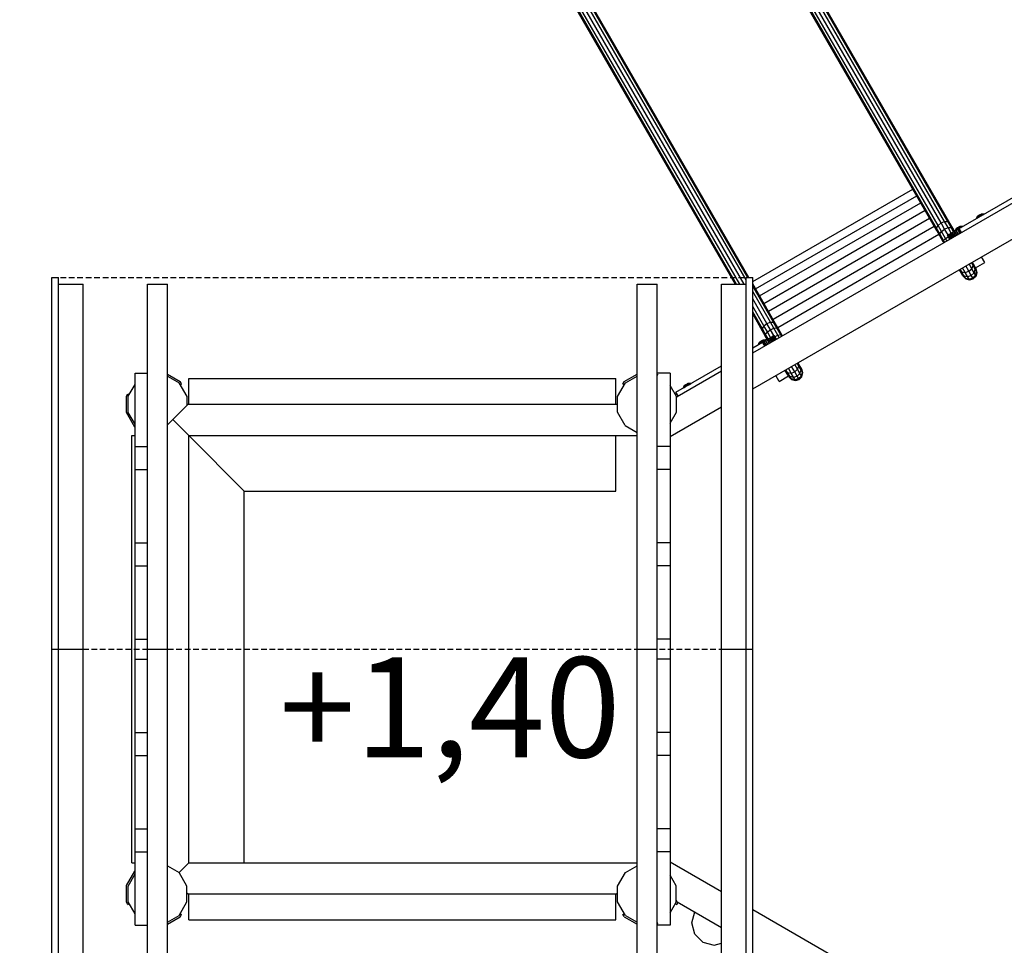
# Model space of a CAD drawing. Extents: x 0 to 22275, y 0 to 15750.
# Drawn here: x 9548 to 11761, y 7801 to 9881 of the extents above; entities that cross this region are included whole.
import ezdxf

# ---------------------------------------------------------------- set-up
doc = ezdxf.new("R2010")
doc.units = 0
doc.linetypes.add('DASHED', pattern=[19.05, 12.7, -6.35])
for name, color, linetype in [('1', 7, 'Continuous'), ('BRETTER', 7, 'Continuous'), ('FORMTEIL', 7, 'Continuous'), ('STAB', 7, 'Continuous')]:
    doc.layers.add(name, color=color, linetype=linetype)
doc.styles.add('ARIAL', font='arial.ttf')

msp = doc.modelspace()

# ---------------------------------------------------------------- linework, layer by layer
at = {"layer": 'BRETTER', "color": 32}
for p, q in [((9807.5, 8922), (9807.5, 9086.5)), ((9807.5, 9086.5), (9835.5, 9086.5)), ((11010, 9086.5), (10982, 9086.5)), ((11010, 9086.5), (11010, 8922)), ((9807.5, 8922), (9835.5, 8922)), ((9807.5, 8870), (9807.5, 8922)), ((11010, 8922), (10982, 8922)), ((11010, 8922), (11010, 8870)), ((9807.5, 8870), (9835.5, 8870)), ((9807.5, 8705.5), (9807.5, 8870)), ((11010, 8870), (10982, 8870)), ((11010, 8870), (11010, 8705.5)), ((9807.5, 8705.5), (9835.5, 8705.5)), ((9807.5, 8653.5), (9807.5, 8705.5)), ((11010, 8705.5), (10982, 8705.5)), ((11010, 8705.5), (11010, 8653.5)), ((9807.5, 8653.5), (9835.5, 8653.5)), ((9807.5, 8489), (9807.5, 8653.5)), ((11010, 8653.5), (10982, 8653.5)), ((11010, 8653.5), (11010, 8489)), ((9807.5, 8489), (9835.5, 8489)), ((9807.5, 8444.1), (9807.5, 8489)), ((11010, 8489), (10982, 8489)), ((11010, 8489), (11010, 8444.1)), ((9807.5, 8444.1), (9835.5, 8444.1)), ((9807.5, 8279.5), (9807.5, 8444.1)), ((11010, 8444.1), (10982, 8444.1)), ((11010, 8444.1), (11010, 8279.5)), ((9807.5, 8279.5), (9835.5, 8279.5)), ((9807.5, 8227.6), (9807.5, 8279.5)), ((11010, 8279.5), (10982, 8279.5)), ((11010, 8279.5), (11010, 8227.6)), ((9807.5, 8227.6), (9835.5, 8227.6)), ((9807.5, 8063), (9807.5, 8227.6)), ((11010, 8227.6), (10982, 8227.6)), ((11010, 8227.6), (11010, 8063)), ((9807.5, 8063), (9835.5, 8063)), ((9807.5, 8011.1), (9807.5, 8063)), ((11010, 8063), (10982, 8063)), ((11010, 8063), (11010, 8011.1)), ((9807.5, 8011.1), (9835.5, 8011.1)), ((9807.5, 7846.5), (9807.5, 8011.1)), ((11010, 8011.1), (10982, 8011.1)), ((11010, 8011.1), (11010, 7846.5)), ((9807.5, 7846.5), (9835.5, 7846.5)), ((11010, 7846.5), (10982, 7846.5))]:
    msp.add_line(p, q, dxfattribs=at)
at = {"layer": 'FORMTEIL'}
for p, q in [((9880.5, 9084.1), (9909, 9067.6)), ((10906.9, 9067.6), (10935.5, 9084.1)), ((10980.5, 9084.1), (10981.9, 9083.3)), ((10980.5, 9080.8), (10981.9, 9083.3)), ((9908.9, 9060.6), (9912, 9062.4)), ((9912, 9062.4), (9909, 9067.6)), ((10903.9, 9062.4), (10906.9, 9067.6)), ((10903.9, 9062.4), (10907, 9060.6)), ((9788.2, 9035.2), (9791.2, 9040.4)), ((9788.2, 8997.8), (9788.2, 9035.2)), ((9791.2, 9040.4), (9794.3, 9038.6)), ((9791.8, 9034.2), (9792.2, 9035)), ((9791.8, 8998.8), (9791.8, 9034.2)), ((11021.6, 9038.6), (11024.7, 9040.4)), ((11027.7, 9035.2), (11024.7, 9040.4)), ((9806.9, 8965.4), (9788.2, 8997.8)), ((9792.2, 8998.1), (9791.8, 8998.8)), ((9806.9, 8965.4), (9807.5, 8965.1)), ((9788.2, 7935.2), (9806.9, 7967.6)), ((9806.9, 7967.6), (9807.5, 7967.9)), ((9788.2, 7897.8), (9788.2, 7935.2)), ((11024.1, 7898.8), (11024.1, 7901.9)), ((9791.2, 7892.6), (9788.2, 7897.8)), ((9791.2, 7892.6), (9794.3, 7894.4)), ((11021.6, 7894.4), (11024.7, 7892.6)), ((11023.7, 7898.1), (11024.1, 7898.8)), ((11024.7, 7892.6), (11027.7, 7897.8)), ((9880.5, 7848.9), (9909, 7865.4)), ((9908.9, 7872.4), (9912, 7870.7)), ((9909, 7865.4), (9912, 7870.7)), ((10903.9, 7870.6), (10907, 7872.4)), ((10906.9, 7865.4), (10903.9, 7870.6)), ((10906.9, 7865.4), (10935.5, 7848.9)), ((10981.9, 7849.8), (10980.5, 7852.2)), ((10980.5, 7848.9), (10981.9, 7849.8))]:
    msp.add_line(p, q, dxfattribs=at)
at = {"layer": 'STAB'}
for p, q in [((11612.1, 9418.6), (10992.9, 10491.1)), ((11618.7, 9424), (10999.5, 10496.5)), ((11626.7, 9427), (11007.5, 10499.5)), ((11633.9, 9426.9), (11014.9, 10499.1)), ((11638.4, 9423.7), (11019.5, 10495.6)), ((11608.6, 9412.3), (10989.6, 10484.6)), ((11609.2, 9406.8), (10990.3, 10478.7)), ((11176.2, 9286.5), (10608.1, 10270.5)), ((11180.5, 9296), (10616.1, 10273.5)), ((11184.4, 9301.5), (10623.4, 10273.2)), ((11187, 9301.5), (10628.1, 10269.6)), ((11159.4, 9286.5), (10598.1, 10258.6)), ((11156.7, 9286.5), (10598.9, 10252.7)), ((11166.5, 9286.5), (10601.5, 10265.1)), ((11195.5, 9292.4), (11555.3, 9500.1)), ((11201.7, 9276), (11564, 9485.1)), ((11210.9, 9260.1), (11573.2, 9469.2)), ((11220.6, 9243.3), (11582.8, 9452.5)), ((11230.7, 9225.9), (11592.9, 9435)), ((11618.7, 9424), (11626.7, 9427)), ((11626.7, 9427), (11633.9, 9426.9)), ((11634.5, 9413.5), (11626.7, 9427)), ((11633.9, 9426.9), (11638.4, 9423.7)), ((11641.3, 9414.1), (11633.9, 9426.9)), ((11698.5, 9433.9), (11698.9, 9435.5)), ((11698.9, 9435.5), (11701.5, 9439.4)), ((11698.9, 9435.5), (11699.9, 9436.1)), ((11699.7, 9434.6), (11699.9, 9436.1)), ((11699.9, 9436.1), (11702, 9439.7)), ((11699.9, 9436.1), (11702.7, 9437.7)), ((11701.5, 9439.4), (11703.2, 9440.8)), ((11701.5, 9439.4), (11702, 9439.7)), ((11702, 9439.7), (11703.7, 9441.1)), ((11702, 9439.7), (11703.5, 9440.6)), ((11702.7, 9437.7), (11703.5, 9440.6)), ((11702.7, 9437.7), (11706.6, 9439.9)), ((11702.8, 9436.4), (11702.7, 9437.7)), ((11703.2, 9440.8), (11703.7, 9441.1)), ((11705, 9437.7), (11703.2, 9440.8)), ((11703.5, 9440.6), (11705.5, 9441.7)), ((11703.5, 9440.6), (11704.2, 9441.4)), ((11703.7, 9441.1), (11704.2, 9441.4)), ((11704.2, 9441.4), (11705.3, 9442.1)), ((11706, 9438.3), (11704.2, 9441.4)), ((11705.3, 9442.1), (11706.4, 9442.7)), ((11705.5, 9441.7), (11705.3, 9442.1)), ((11705.5, 9441.7), (11707.5, 9442.9)), ((11706.6, 9439.9), (11705.5, 9441.7)), ((11706.4, 9442.7), (11706.9, 9443)), ((11706.4, 9442.7), (11707.5, 9442.9)), ((11708.2, 9439.5), (11706.4, 9442.7)), ((11706.6, 9439.9), (11710.4, 9442.1)), ((11707.1, 9438.9), (11706.6, 9439.9)), ((11706.9, 9443), (11709, 9443.8)), ((11706.9, 9443), (11707.5, 9443.3)), ((11706.9, 9443), (11707.5, 9443.3)), ((11707.5, 9443.3), (11709.5, 9444.1)), ((11707.5, 9442.9), (11709, 9443.8)), ((11709.3, 9440.2), (11707.5, 9443.3)), ((11707.5, 9442.9), (11710.4, 9442.1)), ((11709, 9443.8), (11709.5, 9444.1)), ((11709, 9443.8), (11713.2, 9443.7)), ((11709.5, 9444.1), (11714.2, 9444.3)), ((11710.4, 9442.1), (11713.2, 9443.7)), ((11710.4, 9442.1), (11711.4, 9441.4)), ((11713.2, 9443.7), (11714.2, 9444.3)), ((11713.2, 9443.7), (11714.6, 9443.2)), ((11714.2, 9444.3), (11715.7, 9443.9)), ((11241.1, 9207.9), (11603.3, 9417)), ((11608.6, 9412.3), (11612.1, 9418.6)), ((11609.2, 9406.8), (11608.6, 9412.3)), ((11616, 9399.6), (11608.6, 9412.3)), ((11616, 9395.1), (11609.2, 9406.8)), ((11612.1, 9418.6), (11618.7, 9424)), ((11619.9, 9405.1), (11612.1, 9418.6)), ((11616, 9399.6), (11619.9, 9405.1)), ((11626.7, 9410.2), (11618.7, 9424)), ((11619.9, 9405.1), (11626.7, 9410.2)), ((11629.1, 9389.2), (11619.9, 9405.1)), ((11626.7, 9410.2), (11634.5, 9413.5)), ((11634.4, 9396.9), (11626.7, 9410.2)), ((11634.5, 9413.5), (11641.3, 9414.1)), ((11641.7, 9401.1), (11634.5, 9413.5)), ((11645.2, 9411.9), (11638.4, 9423.7)), ((11641.3, 9414.1), (11645.2, 9411.9)), ((11647, 9404.2), (11641.3, 9414.1)), ((11652.8, 9398.7), (11645.2, 9411.9)), ((11650.9, 9406.4), (11651.3, 9408)), ((11651.3, 9408), (11653.8, 9411.9)), ((11651.3, 9408), (11652.3, 9408.6)), ((11652, 9407.1), (11652.3, 9408.6)), ((11652.3, 9408.6), (11654.4, 9412.2)), ((11652.3, 9408.6), (11655.1, 9410.2)), ((11653.8, 9411.9), (11655.5, 9413.3)), ((11653.8, 9411.9), (11654.4, 9412.2)), ((11654.4, 9412.2), (11656, 9413.6)), ((11654.4, 9412.2), (11655.9, 9413.1)), ((11655.1, 9410.2), (11655.9, 9413.1)), ((11655.1, 9410.2), (11658.9, 9412.4)), ((11655.2, 9408.9), (11655.1, 9410.2)), ((11655.5, 9413.3), (11656, 9413.6)), ((11657.3, 9410.2), (11655.5, 9413.3)), ((11655.9, 9413.1), (11657.9, 9414.2)), ((11655.9, 9413.1), (11656.6, 9413.9)), ((11656, 9413.6), (11656.6, 9413.9)), ((11656.6, 9413.9), (11657.7, 9414.6)), ((11658.4, 9410.8), (11656.6, 9413.9)), ((11657.7, 9414.6), (11658.8, 9415.2)), ((11657.9, 9414.2), (11657.7, 9414.6)), ((11662.8, 9401.8), (11657.8, 9410.4)), ((11657.9, 9414.2), (11659.9, 9415.4)), ((11658.9, 9412.4), (11657.9, 9414.2)), ((11658.8, 9415.2), (11659.3, 9415.5)), ((11658.8, 9415.2), (11659.9, 9415.4)), ((11660.6, 9412), (11658.8, 9415.2)), ((11658.9, 9412.4), (11662.7, 9414.6)), ((11659.5, 9411.4), (11658.9, 9412.4)), ((11659.3, 9415.5), (11661.3, 9416.3)), ((11659.3, 9415.5), (11659.9, 9415.8)), ((11659.3, 9415.5), (11659.9, 9415.8)), ((11659.9, 9415.8), (11661.9, 9416.6)), ((11659.9, 9415.4), (11661.3, 9416.3)), ((11661.7, 9412.7), (11659.9, 9415.8)), ((11659.9, 9415.4), (11662.7, 9414.6)), ((11661.3, 9416.3), (11661.9, 9416.6)), ((11661.3, 9416.3), (11665.5, 9416.2)), ((11661.9, 9416.6), (11666.6, 9416.8)), ((11662.7, 9414.6), (11665.5, 9416.2)), ((11662.7, 9414.6), (11663.8, 9413.9)), ((11665.5, 9416.2), (11666.6, 9416.8)), ((11665.5, 9416.2), (11667, 9415.7)), ((11666.6, 9416.8), (11668.1, 9416.4)), ((11251.7, 9189.4), (11614, 9398.6)), ((11616, 9395.1), (11616, 9399.6)), ((11624.5, 9384.8), (11616, 9399.6)), ((11623.6, 9381.9), (11616, 9395.1)), ((11623.6, 9381.9), (11624.5, 9384.8)), ((11624.5, 9384.8), (11629.1, 9389.2)), ((11626.7, 9381), (11624.5, 9384.8)), ((11629.1, 9389.2), (11636.1, 9393.9)), ((11632.1, 9384), (11629.1, 9389.2)), ((11636.1, 9393.9), (11643.7, 9397.6)), ((11643.7, 9397.6), (11649.8, 9399.4)), ((11646.7, 9392.5), (11643.7, 9397.6)), ((11649.8, 9399.4), (11652.8, 9398.7)), ((11624.8, 9379.8), (11623.6, 9381.9)), ((11717.4, 9335.1), (11709.9, 9348.1)), ((11660.2, 9318.5), (11659.8, 9319.2)), ((11660.2, 9318.5), (11665.4, 9313.9)), ((11664.6, 9310.9), (11660.2, 9318.5)), ((11665.4, 9313.9), (11661.7, 9320.3)), ((11673.2, 9312.8), (11667.1, 9323.4)), ((11681.4, 9315.5), (11674.4, 9327.6)), ((11681.4, 9315.5), (11687.8, 9321.2)), ((11687.8, 9321.2), (11681.7, 9331.8)), ((11690.7, 9328.5), (11687, 9334.9)), ((11687.8, 9321.2), (11690.7, 9328.5)), ((11693.1, 9312.1), (11687.8, 9321.2)), ((11689.4, 9335.3), (11689, 9336.1)), ((11690.7, 9328.5), (11689.4, 9335.3)), ((11693.7, 9327.8), (11689.4, 9335.3)), ((11695.6, 9320), (11690.7, 9328.5)), ((11693.1, 9312.1), (11695.6, 9320)), ((11695.6, 9320), (11693.7, 9327.8)), ((11696.5, 9323.1), (11693.7, 9327.8)), ((11698.6, 9314.8), (11695.6, 9320)), ((11696.5, 9323.1), (11717.4, 9335.1)), ((11698.6, 9314.8), (11696.5, 9323.1)), ((11697.4, 9321.5), (11696.5, 9323.1)), ((11699.6, 9313), (11697.4, 9321.5)), ((11664.6, 9310.9), (11670.3, 9305.4)), ((11667.3, 9306.2), (11664.6, 9310.9)), ((11665.4, 9313.9), (11673.2, 9312.8)), ((11670.3, 9305.4), (11665.4, 9313.9)), ((11667.3, 9306.2), (11673.4, 9300.2)), ((11668.2, 9304.6), (11667.3, 9306.2)), ((11674.4, 9298.5), (11668.2, 9304.6)), ((11670.3, 9305.4), (11678.5, 9303.7)), ((11673.4, 9300.2), (11670.3, 9305.4)), ((11673.2, 9312.8), (11681.4, 9315.5)), ((11678.5, 9303.7), (11673.2, 9312.8)), ((11673.4, 9300.2), (11681.7, 9298)), ((11674.4, 9298.5), (11673.4, 9300.2)), ((11674.4, 9298.5), (11682.8, 9296.2)), ((11678.5, 9303.7), (11686.8, 9306.1)), ((11681.7, 9298), (11678.5, 9303.7)), ((11686.8, 9306.1), (11681.4, 9315.5)), ((11681.7, 9298), (11690.1, 9300.3)), ((11682.8, 9296.2), (11681.7, 9298)), ((11682.8, 9296.2), (11691.2, 9298.5)), ((11686.8, 9306.1), (11693.1, 9312.1)), ((11690.1, 9300.3), (11686.8, 9306.1)), ((11690.1, 9300.3), (11696.3, 9306.5)), ((11691.2, 9298.5), (11690.1, 9300.3)), ((11691.2, 9298.5), (11697.4, 9304.6)), ((11696.3, 9306.5), (11693.1, 9312.1)), ((11696.3, 9306.5), (11698.6, 9314.8)), ((11697.4, 9304.6), (11696.3, 9306.5)), ((11697.4, 9304.6), (11699.6, 9313)), ((11699.6, 9313), (11698.6, 9314.8)), ((11246.9, 9197.7), (11195.5, 9286.9)), ((11242.5, 9200.9), (11195.5, 9282.3)), ((11235.3, 9201.1), (11195.5, 9270)), ((11227.3, 9198), (11195.5, 9253.2)), ((11220.7, 9192.6), (11195.5, 9236.3)), ((11217.2, 9186.3), (11195.5, 9224)), ((11217.8, 9180.8), (11195.5, 9219.5)), ((11217.2, 9186.3), (11220.7, 9192.6)), ((11217.8, 9180.8), (11217.2, 9186.3)), ((11224.6, 9173.6), (11217.2, 9186.3)), ((11220.7, 9192.6), (11227.3, 9198)), ((11228.5, 9179.1), (11220.7, 9192.6)), ((11227.3, 9198), (11235.3, 9201.1)), ((11235.3, 9184.2), (11227.3, 9198)), ((11228.5, 9179.1), (11235.3, 9184.2)), ((11235.3, 9201.1), (11242.5, 9200.9)), ((11243.1, 9187.5), (11235.3, 9201.1)), ((11235.3, 9184.2), (11243.1, 9187.5)), ((11242.9, 9170.9), (11235.3, 9184.2)), ((11242.5, 9200.9), (11246.9, 9197.7)), ((11249.8, 9188.2), (11242.5, 9200.9)), ((11243.1, 9187.5), (11249.8, 9188.2)), ((11252.3, 9171.6), (11243.1, 9187.5)), ((11253.7, 9185.9), (11246.9, 9197.7)), ((11249.8, 9188.2), (11253.7, 9185.9)), ((11258.4, 9173.4), (11249.8, 9188.2)), ((11261.3, 9172.8), (11253.7, 9185.9)), ((11217.6, 9160.5), (11219.7, 9161.3)), ((11217.6, 9160.5), (11218.2, 9160.8)), ((11217.6, 9160.5), (11218.2, 9160.8)), ((11224.5, 9169.1), (11217.8, 9180.8)), ((11218.2, 9160.8), (11220.2, 9161.6)), ((11218.2, 9160.4), (11219.7, 9161.3)), ((11220, 9157.7), (11218.2, 9160.8)), ((11219.7, 9161.3), (11220.2, 9161.6)), ((11219.7, 9161.3), (11223.9, 9161.2)), ((11220.2, 9161.6), (11224.9, 9161.8)), ((11221.1, 9159.6), (11223.9, 9161.2)), ((11223.9, 9161.2), (11224.9, 9161.8)), ((11223.9, 9161.2), (11225.3, 9160.7)), ((11224.5, 9169.1), (11224.6, 9173.6)), ((11232.2, 9155.9), (11224.5, 9169.1)), ((11224.6, 9173.6), (11228.5, 9179.1)), ((11233.1, 9158.8), (11224.6, 9173.6)), ((11224.9, 9161.8), (11226.4, 9161.4)), ((11235.6, 9166.7), (11228.5, 9179.1)), ((11233.1, 9158.8), (11237.7, 9163.2)), ((11237.7, 9163.2), (11244.7, 9167.9)), ((11244.7, 9167.9), (11252.3, 9171.6)), ((11252.3, 9171.6), (11258.4, 9173.4)), ((11255.2, 9166.5), (11252.3, 9171.6)), ((11258.4, 9173.4), (11261.3, 9172.8)), ((11260.6, 9169.6), (11258.4, 9173.4)), ((11262.5, 9170.7), (11261.3, 9172.8)), ((11209.2, 9151.4), (11209.6, 9153)), ((11209.6, 9153), (11212.2, 9156.9)), ((11209.6, 9153), (11210.6, 9153.6)), ((11210.4, 9152.1), (11210.6, 9153.6)), ((11210.6, 9153.6), (11212.7, 9157.2)), ((11210.6, 9153.6), (11213.4, 9155.2)), ((11212.2, 9156.9), (11212.7, 9157.2)), ((11212.7, 9157.2), (11214.4, 9158.6)), ((11212.7, 9157.3), (11213.9, 9158.3)), ((11212.7, 9157.2), (11214.2, 9158.1)), ((11213.4, 9155.2), (11214.2, 9158.1)), ((11213.4, 9155.2), (11217.3, 9157.4)), ((11213.5, 9153.9), (11213.4, 9155.2)), ((11213.9, 9158.3), (11214.4, 9158.6)), ((11215.7, 9155.2), (11213.9, 9158.3)), ((11214.2, 9158.1), (11216.2, 9159.2)), ((11214.2, 9158.1), (11214.9, 9158.9)), ((11214.4, 9158.6), (11214.9, 9158.9)), ((11214.9, 9158.9), (11216, 9159.6)), ((11216.7, 9155.8), (11214.9, 9158.9)), ((11216, 9159.6), (11217.1, 9160.2)), ((11216.2, 9159.2), (11216, 9159.6)), ((11216.2, 9159.2), (11218.2, 9160.4)), ((11217.3, 9157.4), (11216.2, 9159.2)), ((11217.1, 9160.2), (11217.6, 9160.5)), ((11217.1, 9160.2), (11218.2, 9160.4)), ((11218.9, 9157), (11217.1, 9160.2)), ((11217.3, 9157.4), (11221.1, 9159.6)), ((11217.8, 9156.4), (11217.3, 9157.4)), ((11218.2, 9160.4), (11221.1, 9159.6)), ((11224.6, 9148.8), (11219.6, 9157.4)), ((11221.1, 9159.6), (11222.1, 9158.9)), ((11232.2, 9155.9), (11233.1, 9158.8)), ((11274, 9087.9), (11270.3, 9094.3)), ((11281.8, 9086.8), (11275.6, 9097.4)), ((11289.9, 9089.5), (11282.9, 9101.6)), ((11289.9, 9089.5), (11296.4, 9095.2)), ((11296.4, 9095.2), (11290.2, 9105.8)), ((11299.3, 9102.5), (11295.6, 9108.9)), ((11296.4, 9095.2), (11299.3, 9102.5)), ((11301.6, 9086.1), (11296.4, 9095.2)), ((11297.9, 9109.3), (11297.5, 9110.1)), ((11299.3, 9102.5), (11297.9, 9109.3)), ((11302.3, 9101.8), (11297.9, 9109.3)), ((11304.2, 9094), (11299.3, 9102.5)), ((11304.2, 9094), (11302.3, 9101.8)), ((11305, 9097.1), (11302.3, 9101.8)), ((11307.2, 9088.8), (11305, 9097.1)), ((11306, 9095.5), (11305, 9097.1)), ((11308.2, 9087.1), (11306, 9095.5)), ((11254.9, 9068.1), (11247.4, 9081.1)), ((11254.9, 9068.1), (11275.8, 9080.2)), ((11268.8, 9092.5), (11268.3, 9093.2)), ((11268.8, 9092.5), (11274, 9087.9)), ((11273.1, 9084.9), (11268.8, 9092.5)), ((11273.1, 9084.9), (11278.9, 9079.5)), ((11275.8, 9080.2), (11273.1, 9084.9)), ((11274, 9087.9), (11281.8, 9086.8)), ((11278.9, 9079.5), (11274, 9087.9)), ((11275.8, 9080.2), (11281.9, 9074.2)), ((11276.8, 9078.6), (11275.8, 9080.2)), ((11282.9, 9072.5), (11276.8, 9078.6)), ((11278.9, 9079.5), (11287, 9077.7)), ((11281.9, 9074.2), (11278.9, 9079.5)), ((11281.8, 9086.8), (11289.9, 9089.5)), ((11287, 9077.7), (11281.8, 9086.8)), ((11281.9, 9074.2), (11290.3, 9072)), ((11282.9, 9072.5), (11281.9, 9074.2)), ((11282.9, 9072.5), (11291.4, 9070.2)), ((11287, 9077.7), (11295.3, 9080.1)), ((11290.3, 9072), (11287, 9077.7)), ((11295.3, 9080.1), (11289.9, 9089.5)), ((11290.3, 9072), (11298.7, 9074.3)), ((11291.4, 9070.2), (11299.8, 9072.5)), ((11295.3, 9080.1), (11301.6, 9086.1)), ((11298.7, 9074.3), (11295.3, 9080.1)), ((11298.7, 9074.3), (11304.9, 9080.5)), ((11299.8, 9072.5), (11298.7, 9074.3)), ((11299.8, 9072.5), (11306, 9078.6)), ((11301.6, 9086.1), (11304.2, 9094)), ((11304.9, 9080.5), (11301.6, 9086.1)), ((11307.2, 9088.8), (11304.2, 9094)), ((11304.9, 9080.5), (11307.2, 9088.8)), ((11306, 9078.6), (11304.9, 9080.5)), ((11306, 9078.6), (11308.2, 9087.1)), ((11308.2, 9087.1), (11307.2, 9088.8)), ((11040.3, 9053.9), (11040.7, 9055.5)), ((11040.3, 9053.9), (11041.5, 9054.6)), ((11040.7, 9055.5), (11043.3, 9059.4)), ((11040.7, 9055.5), (11041.8, 9056.1)), ((11041.5, 9054.6), (11044.6, 9056.4)), ((11041.5, 9054.6), (11041.8, 9056.1)), ((11041.8, 9056.1), (11043.8, 9059.7)), ((11041.8, 9056.1), (11044.6, 9057.7)), ((11043.3, 9059.4), (11043.8, 9059.7)), ((11043.8, 9059.7), (11045.5, 9061.1)), ((11043.8, 9059.8), (11045, 9060.8)), ((11043.8, 9059.7), (11045.3, 9060.6)), ((11044.6, 9057.7), (11045.3, 9060.6)), ((11044.6, 9057.7), (11048.4, 9059.9)), ((11044.6, 9056.4), (11048.9, 9058.9)), ((11044.6, 9056.4), (11044.6, 9057.7)), ((11045, 9060.8), (11045.5, 9061.1)), ((11046.8, 9057.7), (11045, 9060.8)), ((11045.1, 9060.5), (11045.3, 9060.6)), ((11045.3, 9060.6), (11047.3, 9061.7)), ((11045.3, 9060.6), (11046.1, 9061.4)), ((11045.5, 9061.1), (11046.1, 9061.4)), ((11045.5, 9061.1), (11046.1, 9061.4)), ((11046.1, 9061.4), (11047.1, 9062.1)), ((11046.1, 9061.4), (11047.1, 9062.1)), ((11047.9, 9058.3), (11046.1, 9061.4)), ((11047.1, 9062.1), (11048.2, 9062.7)), ((11047.3, 9061.7), (11047.1, 9062.1)), ((11047.3, 9061.7), (11049.3, 9062.9)), ((11048.4, 9059.9), (11047.3, 9061.7)), ((11048.2, 9062.7), (11048.7, 9063)), ((11048.2, 9062.7), (11048.7, 9063)), ((11048.2, 9062.7), (11049.3, 9062.9)), ((11050, 9059.5), (11048.2, 9062.7)), ((11048.4, 9059.9), (11052.2, 9062.1)), ((11048.9, 9058.9), (11048.4, 9059.9)), ((11048.7, 9063), (11050.8, 9063.8)), ((11048.7, 9063), (11049.3, 9063.3)), ((11048.7, 9063), (11049.3, 9063.3)), ((11048.9, 9058.9), (11053.3, 9061.4)), ((11049.3, 9063.3), (11051.3, 9064.1)), ((11049.3, 9062.9), (11050.8, 9063.8)), ((11051.1, 9060.2), (11049.3, 9063.3)), ((11049.3, 9062.9), (11049.5, 9063)), ((11049.3, 9062.9), (11052.2, 9062.1)), ((11050.8, 9063.8), (11051.3, 9064.1)), ((11050.8, 9063.8), (11055, 9063.7)), ((11051.3, 9064.1), (11056, 9064.3)), ((11052.2, 9062.1), (11055, 9063.7)), ((11052.2, 9062.1), (11053.3, 9061.4)), ((11053.3, 9061.4), (11056.4, 9063.2)), ((11055, 9063.7), (11056, 9064.3)), ((11055, 9063.7), (11056.4, 9063.2)), ((11056, 9064.3), (11057.6, 9063.9)), ((11056.4, 9063.2), (11057.6, 9063.9)), ((11291.4, 9070.2), (11290.3, 9072))]:
    msp.add_line(p, q, dxfattribs=at)
at = {"layer": 'STAB', "color": 32}
for p, q in [((11195.5, 9132), (11861.5, 9516.5)), ((11195.5, 9051.1), (11933.6, 9477.3)), ((9620.5, 9301.5), (9635.5, 9301.5)), ((9620.5, 8466.5), (9620.5, 9301.5)), ((9635.5, 8466.5), (9635.5, 9301.5)), ((11180.5, 8466.5), (11180.5, 9301.5)), ((11180.5, 9301.5), (11195.5, 9301.5)), ((11195.5, 8466.5), (11195.5, 9301.5)), ((9635.5, 9286.5), (9690.5, 9286.5)), ((9690.5, 8466.5), (9690.5, 9286.5)), ((9835.5, 9286.5), (9880.5, 9286.5)), ((9835.5, 8466.5), (9835.5, 9286.5)), ((9880.5, 8466.5), (9880.5, 9286.5)), ((10935.5, 8466.5), (10935.5, 9286.5)), ((10935.5, 9286.5), (10980.5, 9286.5)), ((10980.5, 8466.5), (10980.5, 9286.5)), ((11125.5, 8466.5), (11125.5, 9286.5)), ((11125.5, 9286.5), (11180.5, 9286.5)), ((9880.5, 9079.9), (9906.4, 9064.9)), ((9928, 9016.5), (9928, 9074.5)), ((9928, 9074.5), (10888, 9074.5)), ((10888, 9016.5), (10888, 9074.5)), ((10909.5, 9064.9), (10935.5, 9079.9)), ((11025.8, 9034), (11125.5, 9091.5)), ((9792.2, 9035), (9807.5, 9061.4)), ((9924.3, 9033.9), (9906.4, 9064.9)), ((10891.6, 9033.9), (10909.5, 9064.9)), ((11024.1, 9034.2), (11010, 9058.7)), ((9792.2, 8998.1), (9792.2, 9035)), ((9924.3, 9014.3), (9924.3, 9033.9)), ((10891.6, 8999.1), (10891.6, 9033.9)), ((11024.1, 8998.8), (11024.1, 9034.2)), ((11024.1, 9031.1), (11025.8, 9034)), ((9880.5, 8970.4), (9924.3, 9014.3)), ((9924.3, 9014.3), (9926.5, 9016.5)), ((9926.5, 9016.5), (9928, 9016.5)), ((9926.6, 9016.5), (9928, 9016.5)), ((9928, 9016.5), (10028, 9016.5)), ((9928, 9016.5), (10888, 9016.5)), ((9928, 9016.5), (10028, 9016.5)), ((10028, 9016.5), (10123, 9016.5)), ((10123, 9016.5), (10693, 9016.5)), ((10123, 9016.5), (10693, 9016.5)), ((10693, 9016.5), (10788, 9016.5)), ((10788, 9016.5), (10888, 9016.5)), ((10788, 9016.5), (10888, 9016.5)), ((10888, 9016.5), (10889.4, 9016.5)), ((10888, 9016.5), (10889.4, 9016.5)), ((10889.4, 9016.5), (10891.6, 9014.3)), ((11010, 8944.1), (11125.5, 9010.7)), ((9791.8, 9004.4), (9792.2, 9004.5)), ((9791.8, 9002.8), (9792.2, 9002.9)), ((9791.8, 8998.7), (9792.2, 8998.8)), ((9807.5, 8971.6), (9792.2, 8998.1)), ((10909.1, 8968.7), (10891.6, 8999.1)), ((11010, 8974.3), (11024.1, 8998.8)), ((9892.2, 8982.2), (9928, 8946.5)), ((10909.1, 8968.7), (10935.5, 8953.5)), ((9800, 7986.5), (9800, 8946.5)), ((9800, 8946.5), (9807.5, 8946.5)), ((9928, 8946.5), (10053, 8821.5)), ((9928, 7986.5), (9928, 8946.5)), ((9928, 8946.5), (10935.5, 8946.5)), ((10888, 8821.5), (10888, 8946.5)), ((10053, 7986.5), (10053, 8821.5)), ((10053, 8821.5), (10888, 8821.5)), ((9620.5, 8466.5), (9635.5, 8466.5)), ((9620.5, 7631.5), (9620.5, 8466.5)), ((9635.5, 7631.5), (9635.5, 8466.5)), ((9635.5, 8466.5), (9690.5, 8466.5)), ((9690.5, 7646.5), (9690.5, 8466.5)), ((9835.5, 8466.5), (9880.5, 8466.5)), ((9835.5, 7646.5), (9835.5, 8466.5)), ((9880.5, 7646.5), (9880.5, 8466.5)), ((10935.5, 7646.5), (10935.5, 8466.5)), ((10935.5, 8466.5), (10980.5, 8466.5)), ((10980.5, 7646.5), (10980.5, 8466.5)), ((11125.5, 7646.5), (11125.5, 8466.5)), ((11125.5, 8466.5), (11180.5, 8466.5)), ((11180.5, 7631.5), (11180.5, 8466.5)), ((11180.5, 8466.5), (11195.5, 8466.5)), ((11195.5, 7631.5), (11195.5, 8466.5)), ((11010, 7989), (11125.5, 7922.3)), ((9800, 7986.5), (9807.5, 7986.5)), ((9880.5, 7979.9), (9906.4, 7964.9)), ((9906.4, 7965), (9928, 7986.5)), ((9928, 7986.5), (10935.5, 7986.5)), ((10909.5, 7964.9), (10935.5, 7979.9)), ((9791.8, 7934.2), (9807.5, 7961.4)), ((9924.1, 7934.2), (9906.4, 7964.9)), ((10891.6, 7933.9), (10909.5, 7964.9)), ((11023.7, 7935), (11010, 7958.7)), ((9791.8, 7898.8), (9791.8, 7934.2)), ((9924.1, 7898.8), (9924.1, 7934.2)), ((10891.6, 7899.1), (10891.6, 7933.9)), ((11023.7, 7898.1), (11023.7, 7935)), ((9924.1, 7918.9), (9926.5, 7916.5)), ((9926.5, 7916.5), (10889.4, 7916.5)), ((9926.5, 7916.5), (9928, 7916.5)), ((9928, 7916.5), (10888, 7916.5)), ((9928, 7858.5), (9928, 7916.5)), ((10888, 7916.5), (10889.4, 7916.5)), ((10888, 7858.5), (10888, 7916.5)), ((10889.4, 7916.5), (10891.6, 7918.8)), ((11025.8, 7899), (11023.7, 7902.6)), ((9807.5, 7871.6), (9791.8, 7898.8)), ((9906.4, 7868.1), (9924.1, 7898.8)), ((10909.5, 7868.1), (10891.6, 7899.1)), ((11010, 7874.3), (11023.7, 7898.1)), ((11025.8, 7899), (11125.5, 7841.5)), ((11195.5, 7881.9), (11910.6, 7469)), ((9880.5, 7853.1), (9906.4, 7868.1)), ((9928, 7858.5), (10888, 7858.5)), ((10909.5, 7868.1), (10935.5, 7853.1)), ((11058.5, 7851.3), (11065.2, 7876.3)), ((11065.2, 7826.3), (11058.5, 7851.3)), ((11083.5, 7808), (11065.2, 7826.3)), ((11083.5, 7808), (11108.5, 7801.3)), ((11108.5, 7801.3), (11125.5, 7805.8))]:
    msp.add_line(p, q, dxfattribs=at)
at = {"layer": 'STAB', "color": 1}
for p, q in [((11659.5, 9411.4), (11854.3, 9523.9)), ((11646.5, 9403.9), (11649.6, 9405.7)), ((11649.6, 9405.7), (11652.8, 9407.5)), ((11654.6, 9397), (11649.6, 9405.7)), ((11652.8, 9407.5), (11656.1, 9409.5)), ((11657.8, 9398.9), (11652.8, 9407.5)), ((11656.1, 9409.5), (11659.5, 9411.4)), ((11661.1, 9400.8), (11656.1, 9409.5)), ((11664.5, 9402.8), (11659.5, 9411.4)), ((11633.5, 9396.4), (11633.7, 9396.5)), ((11638.5, 9387.8), (11633.5, 9396.4)), ((11633.7, 9396.5), (11634.4, 9396.9)), ((11638.7, 9387.9), (11633.7, 9396.5)), ((11634.4, 9396.9), (11635.5, 9397.6)), ((11639.4, 9388.3), (11634.4, 9396.9)), ((11635.5, 9397.6), (11637, 9398.4)), ((11640.5, 9388.9), (11635.5, 9397.6)), ((11637, 9398.4), (11638.9, 9399.5)), ((11642, 9389.8), (11637, 9398.4)), ((11638.9, 9399.5), (11641.1, 9400.8)), ((11643.9, 9390.9), (11638.9, 9399.5)), ((11641.1, 9400.8), (11643.7, 9402.3)), ((11646.1, 9392.2), (11641.1, 9400.8)), ((11643.7, 9402.3), (11646.5, 9403.9)), ((11648.7, 9393.6), (11643.7, 9402.3)), ((11651.5, 9395.3), (11646.5, 9403.9)), ((11224.5, 9160.3), (11227.8, 9162.2)), ((11227.8, 9162.2), (11230.8, 9163.9)), ((11232.8, 9153.5), (11227.8, 9162.2)), ((11230.8, 9163.9), (11233.6, 9165.5)), ((11235.8, 9155.3), (11230.8, 9163.9)), ((11233.6, 9165.5), (11236.2, 9167)), ((11238.6, 9156.9), (11233.6, 9165.5)), ((11236.2, 9167), (11238.4, 9168.3)), ((11241.2, 9158.4), (11236.2, 9167)), ((11238.4, 9168.3), (11240.3, 9169.4)), ((11243.4, 9159.7), (11238.4, 9168.3)), ((11240.3, 9169.4), (11241.8, 9170.3)), ((11245.3, 9160.7), (11240.3, 9169.4)), ((11241.8, 9170.3), (11242.9, 9170.9)), ((11246.8, 9161.6), (11241.8, 9170.3)), ((11242.9, 9170.9), (11243.6, 9171.3)), ((11247.9, 9162.2), (11242.9, 9170.9)), ((11243.6, 9171.3), (11243.8, 9171.4)), ((11248.6, 9162.6), (11243.6, 9171.3)), ((11248.8, 9162.8), (11243.8, 9171.4)), ((11195.5, 9143.5), (11217.8, 9156.4)), ((11217.8, 9156.4), (11221.2, 9158.4)), ((11222.8, 9147.8), (11217.8, 9156.4)), ((11221.2, 9158.4), (11224.5, 9160.3)), ((11226.2, 9149.7), (11221.2, 9158.4)), ((11229.5, 9151.6), (11224.5, 9160.3)), ((11023, 9043.9), (11125.5, 9103.1)), ((11028, 9035.3), (11023, 9043.9))]:
    msp.add_line(p, q, dxfattribs=at)
at = {"layer": 'STAB', "color": 32, "linetype": 'DASHED'}
for p, q in [((9620.5, 9301.5), (11195.5, 9301.5)), ((9690.5, 8466.5), (11125.5, 8466.5))]:
    msp.add_line(p, q, dxfattribs=at)
at = {"layer": 'STAB', "color": 5, "linetype": 'DASHED'}
msp.add_lwpolyline([(9858, 6416.5, -0.414213), (8358, 7916.5), (8358, 9016.5, -0.24591), (9003.2, 10249.2), (9003.2, 11270.2, -0.267949), (9503.2, 12136.2), (9936.2, 12386.2, -0.346316), (11160.5, 12209.7), (12570.6, 12209.7, -0.131651), (13320.6, 12008.7), (14273.2, 11458.8, -0.414213), (14822.3, 9409.7), (14363.2, 8614.6), (14363.2, 8318.4), (14847.9, 7478.9, -0.414214), (14298.9, 5429.9), (13346.2, 4879.9, -0.414233), (11297.2, 5428.9), (10812.5, 6268.4), (10556, 6416.5)], format="xyb", close=True, dxfattribs=at)

# ---------------------------------------------------------------- texts
at = {"layer": '1', "color": 7, "linetype": 'Continuous', "style": 'ARIAL'}
msp.add_text('+1,40', height=225, dxfattribs=at).set_placement((10131.8, 8223.4))

doc.saveas('drawing.dxf')
